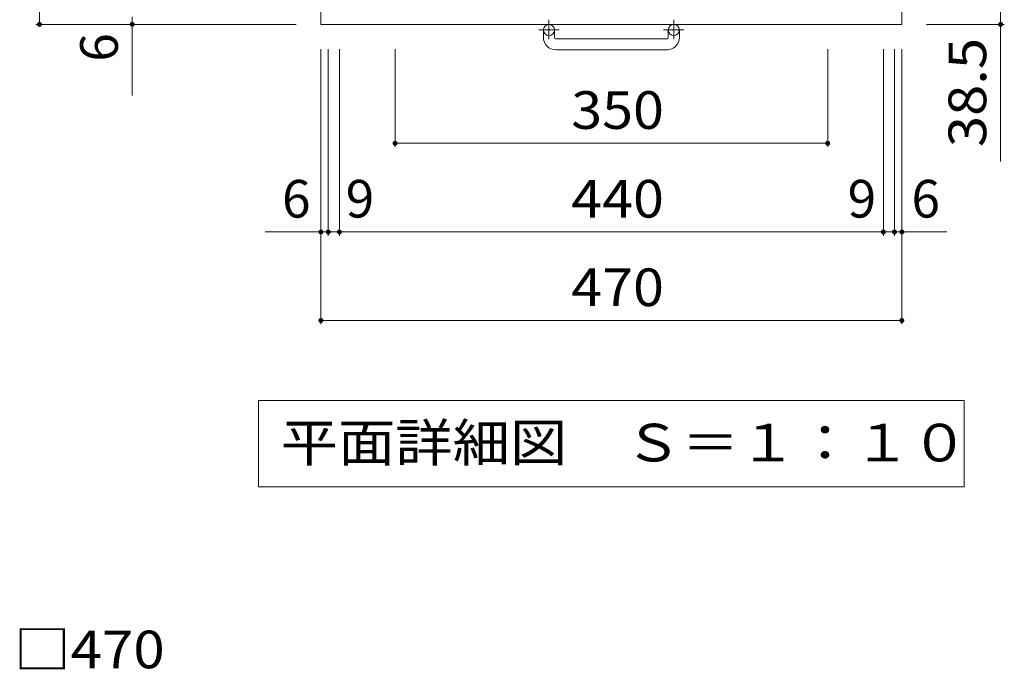
# Model space of a CAD drawing. Units: millimetres. Extents: x -1110 to 1926, y -1394 to 1242.
# Drawn here: x -982 to -185, y -53 to 473 of the extents above; entities that cross this region are included whole.
import ezdxf

# ---------------------------------------------------------------- set-up
doc = ezdxf.new("R2010")
doc.units = ezdxf.units.MM
doc.header["$LTSCALE"] = 10
doc.linetypes.add('JWW_CENTER1', pattern=[6.773333, 4.233333, -0.846667, 0.846667, -0.846667])
for name, color, linetype in [('C-1', 7, 'Continuous'), ('C-4', 7, 'Continuous'), ('C-5', 7, 'Continuous'), ('D-4', 7, 'Continuous')]:
    doc.layers.add(name, color=color, linetype=linetype)
doc.styles.add('ＭＳ ゴシック', font='txt', dxfattribs={"height": 1})

msp = doc.modelspace()

# ---------------------------------------------------------------- linework, layer by layer
at = {"layer": 'C-1', "color": 2, "linetype": 'Continuous', "lineweight": 9}
for p, q in [((-737.87, 938.87), (-737.87, 468.87)), ((-267.87, 468.87), (-267.87, 938.87)), ((-737.87, 468.87), (-267.87, 468.87)), ((-557.87, 458.27), (-557.87, 464.37)), ((-548.87, 458.27), (-548.87, 464.37)), ((-456.87, 458.27), (-456.87, 464.37)), ((-447.87, 458.27), (-447.87, 464.37)), ((-547.87, 457.27), (-457.87, 457.27)), ((-457.87, 448.27), (-547.87, 448.27))]:
    msp.add_line(p, q, dxfattribs=at)
at = {"layer": 'C-1', "color": 2, "linetype": 'JWW_CENTER1', "lineweight": 9}
for p, q in [((-553.37, 472.48), (-553.37, 456.88)), ((-452.37, 472.48), (-452.37, 456.88)), ((-545.2, 464.37), (-561.61, 464.37)), ((-444.2, 464.37), (-460.61, 464.37))]:
    msp.add_line(p, q, dxfattribs=at)
at = {"layer": 'C-1', "color": 2, "linetype": 'Continuous', "lineweight": 9}
for centre in [(-553.37, 464.37), (-452.37, 464.37)]:
    msp.add_circle(centre, 4.5, dxfattribs=at)
for centre, radius, start, end in [((-547.87, 458.27), 10, 180, 270), ((-547.87, 458.27), 1, 180, 270), ((-457.87, 458.27), 1, 270, 0), ((-457.87, 458.27), 10, 270, 0)]:
    msp.add_arc(centre, radius, start, end, dxfattribs=at)
at = {"layer": 'C-4', "color": 7, "linetype": 'Continuous', "lineweight": 9}
for p, q in [((-965.55, 468.87), (-965.55, 938.87)), ((-188.01, 507.37), (-188.01, 358)), ((-890.52, 474.87), (-890.52, 411.37)), ((-968.55, 468.87), (-757.87, 468.87)), ((-185.01, 468.87), (-247.87, 468.87)), ((-737.87, 226.23), (-737.87, 448.87)), ((-731.87, 297.87), (-731.87, 448.87)), ((-722.87, 297.87), (-722.87, 448.87)), ((-677.87, 369.66), (-677.87, 448.87)), ((-327.87, 369.66), (-327.87, 448.87)), ((-282.87, 297.87), (-282.87, 448.87)), ((-273.87, 297.87), (-273.87, 448.87)), ((-267.87, 226.23), (-267.87, 448.87)), ((-677.87, 372.66), (-327.87, 372.66)), ((-782.9, 300.87), (-731.87, 300.87)), ((-731.87, 300.87), (-722.87, 300.87)), ((-722.87, 300.87), (-282.87, 300.87)), ((-282.87, 300.87), (-273.87, 300.87)), ((-273.87, 300.87), (-231.4, 300.87)), ((-737.87, 229.23), (-267.87, 229.23))]:
    msp.add_line(p, q, dxfattribs=at)
at = {"layer": 'C-4', "color": 7, "linetype": 'Continuous', "lineweight": 9, "const_width": 2}
for points in [[(-964.55, 468.87, 0.414214), (-965.55, 469.87, 0.414214), (-966.55, 468.87, 0.414214), (-965.55, 467.87, 0.414214)], [(-889.52, 468.87, 0.414214), (-890.52, 469.87, 0.414214), (-891.52, 468.87, 0.414214), (-890.52, 467.87, 0.414214)], [(-187.01, 468.87, 0.414214), (-188.01, 469.87, 0.414214), (-189.01, 468.87, 0.414214), (-188.01, 467.87, 0.414214)], [(-676.87, 372.66, 0.414214), (-677.87, 373.66, 0.414214), (-678.87, 372.66, 0.414214), (-677.87, 371.66, 0.414214)], [(-326.87, 372.66, 0.414214), (-327.87, 373.66, 0.414214), (-328.87, 372.66, 0.414214), (-327.87, 371.66, 0.414214)], [(-736.87, 300.87, 0.414214), (-737.87, 301.87, 0.414214), (-738.87, 300.87, 0.414214), (-737.87, 299.87, 0.414214)], [(-730.87, 300.87, 0.414214), (-731.87, 301.87, 0.414214), (-732.87, 300.87, 0.414214), (-731.87, 299.87, 0.414214)], [(-721.87, 300.87, 0.414214), (-722.87, 301.87, 0.414214), (-723.87, 300.87, 0.414214), (-722.87, 299.87, 0.414214)], [(-281.87, 300.87, 0.414214), (-282.87, 301.87, 0.414214), (-283.87, 300.87, 0.414214), (-282.87, 299.87, 0.414214)], [(-272.87, 300.87, 0.414214), (-273.87, 301.87, 0.414214), (-274.87, 300.87, 0.414214), (-273.87, 299.87, 0.414214)], [(-266.87, 300.87, 0.414214), (-267.87, 301.87, 0.414214), (-268.87, 300.87, 0.414214), (-267.87, 299.87, 0.414214)], [(-736.87, 229.23, 0.414214), (-737.87, 230.23, 0.414214), (-738.87, 229.23, 0.414214), (-737.87, 228.23, 0.414214)], [(-266.87, 229.23, 0.414214), (-267.87, 230.23, 0.414214), (-268.87, 229.23, 0.414214), (-267.87, 228.23, 0.414214)]]:
    msp.add_lwpolyline(points, format="xyb", close=True, dxfattribs=at)
at = {"layer": 'C-5', "color": 7, "linetype": 'Continuous', "lineweight": 9}
for p, q in [((-788.37, 164.49), (-217.37, 164.49)), ((-788.37, 164.49), (-788.37, 94.49)), ((-217.37, 164.49), (-217.37, 94.49)), ((-788.37, 94.49), (-217.37, 94.49))]:
    msp.add_line(p, q, dxfattribs=at)

# ---------------------------------------------------------------- texts
at = {"layer": 'C-4', "color": 2, "linetype": 'Continuous', "lineweight": 211, "style": 'ＭＳ ゴシック'}
msp.add_text('6', height=30.48, rotation=90, dxfattribs=at).set_placement((-902.16, 438.67))
at = {"layer": 'C-4', "color": 2, "linetype": 'Continuous', "lineweight": 211, "style": 'ＭＳ ゴシック', "width": 1.09375}
msp.add_text('38.5', height=30.48, rotation=90, dxfattribs=at).set_placement((-199.65, 369.55))
at = {"layer": 'C-4', "color": 2, "linetype": 'Continuous', "lineweight": 211, "style": 'ＭＳ ゴシック', "width": 1.083333}
for s, p in [('350', (-535.37, 384.3)), ('440', (-535.37, 312.51)), ('470', (-535.37, 240.87))]:
    msp.add_text(s, height=30.48, dxfattribs=at).set_placement(p)
at = {"layer": 'C-4', "color": 2, "linetype": 'Continuous', "lineweight": 211, "style": 'ＭＳ ゴシック'}
for s, p in [('6', (-769.32, 312.51)), ('9', (-717.81, 312.51)), ('9', (-311.78, 312.51)), ('6', (-260.14, 312.51))]:
    msp.add_text(s, height=30.48, dxfattribs=at).set_placement(p)
at = {"layer": 'C-5', "color": 2, "linetype": 'Continuous', "lineweight": 9, "style": 'ＭＳ ゴシック', "width": 1.114583}
msp.add_text('平面詳細図\u3000Ｓ＝１：１０', height=30.48, dxfattribs=at).set_placement((-770.37, 115.13))
at = {"layer": 'D-4', "color": 2, "linetype": 'Continuous', "lineweight": 211, "style": 'ＭＳ ゴシック', "width": 1.1}
msp.add_text('□470', height=30.48, dxfattribs=at).set_placement((-986.13, -52.27))

doc.saveas('drawing.dxf')
